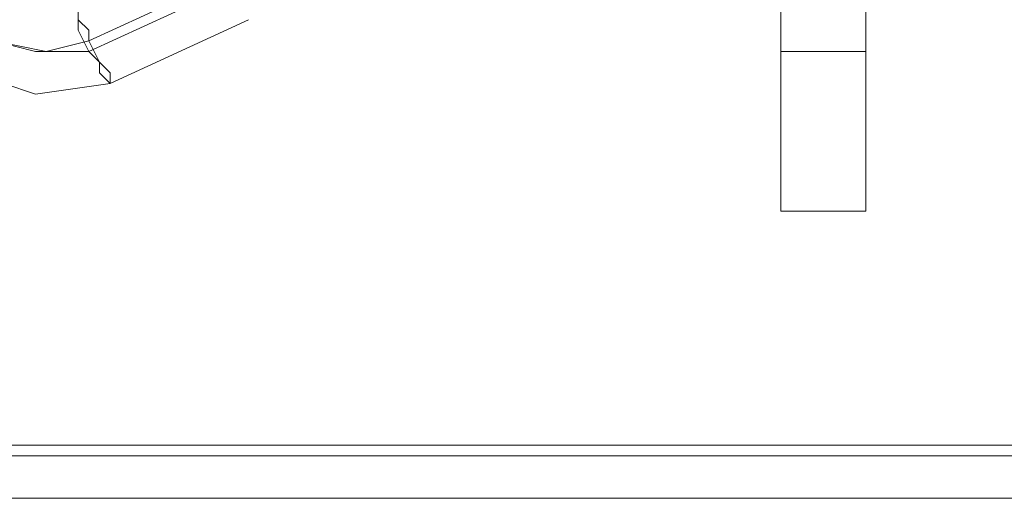
# Model space of a CAD drawing. Units: millimetres. Extents: x 31 to 8715, y -3757 to 3745.
# Drawn here: x 7887 to 7955, y -60 to -26 of the extents above; entities that cross this region are included whole.
import ezdxf

# ---------------------------------------------------------------- set-up
doc = ezdxf.new("R2010")
doc.units = ezdxf.units.MM

msp = doc.modelspace()

# ---------------------------------------------------------------- linework, layer by layer
at = {"lineweight": 0}
for points in [[(7939.788, 20.378), (7939.788, -39.877)], [(7945.739, -39.877), (7945.739, 20.378), (7939.788, 20.378)], [(7939.788, -28.719), (7939.788, 9.22)], [(7945.739, 9.22), (7945.739, -28.719), (7939.788, -28.719)], [(7892.923, -30.95), (7887.716, -31.694), (7883.253, -30.206), (7879.533, -26.487), (7878.789, -21.28), (7880.277, -16.072), (7884.74, -13.097)], [(7891.435, -27.975), (7888.46, -28.719), (7884.74, -27.975), (7882.509, -24.999), (7881.765, -21.28), (7883.253, -17.56), (7885.484, -15.329)], [(7891.435, -28.719), (7887.716, -28.719), (7884.74, -27.975), (7882.509, -24.999), (7881.765, -21.28), (7882.509, -18.304), (7885.484, -16.072)], [(7901.106, -23.511), (7891.435, -27.975)], [(7901.106, -24.255), (7891.435, -28.719)], [(7902.594, -26.487), (7892.923, -30.95)], [(7945.739, -39.877), (7939.788, -39.877), (7939.788, -28.719)], [(7945.739, -28.719), (7945.739, -39.877), (7939.788, -39.877)], [(5894.845, -56.242), (8515.556, -56.242)], [(5894.845, -56.242), (8515.556, -56.242)], [(5894.845, -56.986), (8515.556, -56.986)], [(5894.845, -56.986), (8515.556, -56.986)], [(5894.845, -56.986), (8515.556, -56.986)], [(5894.845, -56.986), (8515.556, -56.986)], [(5894.845, -59.962), (8515.556, -59.962)], [(5894.845, -59.962), (8515.556, -59.962)], [(5894.845, -59.962), (8515.556, -59.962)], [(5894.845, -59.962), (8515.556, -59.962)]]:
    msp.add_lwpolyline(points, dxfattribs=at)
msp.add_lwpolyline([(7892.923, -30.95), (7892.179, -30.206), (7892.179, -29.462), (7891.435, -28.719), (7890.691, -27.231), (7890.691, -26.487), (7890.691, -25.743), (7890.691, -26.487), (7891.435, -27.231), (7891.435, -27.975), (7892.179, -29.462), (7892.923, -30.206), (7892.923, -30.95)], close=True, dxfattribs=at)

doc.saveas('drawing.dxf')
